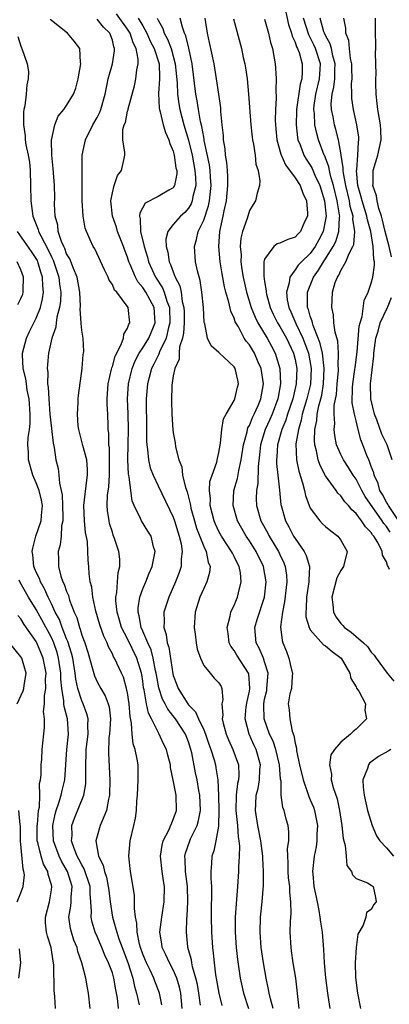
# Model space of a CAD drawing. Units: inches. Extents: x 2511000 to 2514000, y 1539000 to 1542000.
# Drawn here: x 2511403 to 2511451, y 1540102 to 1540231 of the extents above; entities that cross this region are included whole.
import ezdxf

# ---------------------------------------------------------------- set-up
doc = ezdxf.new("R2010")
doc.units = ezdxf.units.IN
doc.header["$MEASUREMENT"] = 0
doc.layers.add('LD25111539_2ft', color=72, linetype='Continuous')

msp = doc.modelspace()

# ---------------------------------------------------------------- linework, layer by layer
at = {"layer": 'LD25111539_2ft'}
for points, elevation in [([(2511421.5, 1540101.5), (2511421.21, 1540103), (2511421.15, 1540103.15), (2511420.58, 1540104.58), (2511420.44, 1540105), (2511419.97, 1540106.03), (2511419.49, 1540107), (2511419, 1540108.15), (2511418.7, 1540109), (2511418.57, 1540109.43), (2511418.24, 1540111), (2511418.22, 1540112.22), (2511418.04, 1540113), (2511417.89, 1540114.11), (2511417.93, 1540115), (2511417.89, 1540115.89), (2511417.39, 1540119), (2511417.17, 1540121), (2511417.32, 1540123), (2511417.81, 1540125), (2511418.03, 1540125.97), (2511418.18, 1540127), (2511418.22, 1540128.22), (2511418.29, 1540129), (2511418.37, 1540131), (2511418.37, 1540133), (2511418.26, 1540133.74), (2511418.01, 1540135), (2511417.75, 1540135.75), (2511417.6, 1540137), (2511417.53, 1540138.47), (2511417.33, 1540139.33), (2511417.22, 1540141), (2511417, 1540142.45), (2511416.88, 1540143), (2511416.47, 1540144.47), (2511416.2, 1540145), (2511415.28, 1540147), (2511415.17, 1540147.17), (2511415, 1540147.55), (2511414.49, 1540148.49), (2511414.31, 1540149), (2511413.87, 1540149.87), (2511413.35, 1540151.35), (2511412.84, 1540153.16), (2511412.45, 1540155), (2511412.3, 1540156.3), (2511412.11, 1540157), (2511411.96, 1540158.04), (2511411.91, 1540159), (2511411.84, 1540159.84), (2511411.8, 1540161), (2511411.72, 1540162.28), (2511411.49, 1540163.49), (2511411.33, 1540165), (2511411.25, 1540167), (2511411.64, 1540170.36), (2511411.75, 1540171), (2511411.73, 1540171.73), (2511411.64, 1540173), (2511411.12, 1540174.88), (2511411.09, 1540175.09), (2511410.59, 1540177), (2511410.51, 1540177.49), (2511410.41, 1540179), (2511410.52, 1540180.52), (2511410.51, 1540181), (2511410.54, 1540181.46), (2511411.05, 1540185), (2511411.18, 1540186.82), (2511411.23, 1540187), (2511411.25, 1540187.25), (2511411.16, 1540189), (2511411, 1540190.05), (2511410.9, 1540190.9), (2511410.91, 1540191), (2511410.79, 1540192.79), (2511410.82, 1540193.18), (2511410.72, 1540195), (2511410.36, 1540197), (2511409.88, 1540198.12), (2511409.41, 1540199.41), (2511409, 1540200.06), (2511408.75, 1540200.75), (2511408.62, 1540201), (2511408.32, 1540201.68), (2511407.9, 1540203), (2511407.83, 1540203.83), (2511407.49, 1540205), (2511407.41, 1540206.59), (2511407.43, 1540207.43), (2511407.4, 1540209), (2511407.25, 1540211.25), (2511407.07, 1540213), (2511407.02, 1540214.98), (2511407.45, 1540217), (2511407.87, 1540218.13), (2511408.65, 1540219), (2511409, 1540219.52), (2511409.91, 1540221), (2511410.2, 1540221.8), (2511410.53, 1540223), (2511410.87, 1540225), (2511410.84, 1540225.16), (2511410.72, 1540227), (2511409.98, 1540227.98), (2511409.12, 1540229), (2511407, 1540230.68), (2511406.83, 1540230.83)], 8194), ([(2511424.15, 1540101), (2511423.98, 1540103), (2511423.81, 1540103.81), (2511423.47, 1540105), (2511423, 1540106.07), (2511422.49, 1540107), (2511422.04, 1540108.04), (2511421.56, 1540109), (2511421.49, 1540109.49), (2511421.25, 1540111), (2511421.5, 1540113), (2511421.82, 1540115), (2511421.86, 1540117), (2511421.74, 1540117.74), (2511421.56, 1540119), (2511421.34, 1540121), (2511421.54, 1540122.46), (2511421.68, 1540123), (2511422.41, 1540124.41), (2511423, 1540125.82), (2511423.41, 1540127), (2511423.37, 1540129), (2511423, 1540130.99), (2511422.64, 1540132.64), (2511422.62, 1540133), (2511422.27, 1540134.27), (2511422.1, 1540135), (2511421.74, 1540135.74), (2511421.16, 1540137), (2511421, 1540137.25), (2511420.15, 1540139), (2511419.75, 1540139.75), (2511419.5, 1540141), (2511419.18, 1540142.82), (2511419.11, 1540143.11), (2511419, 1540143.95), (2511418.86, 1540144.86), (2511418.83, 1540145), (2511418.23, 1540147), (2511417, 1540149.5), (2511416.21, 1540151), (2511415.95, 1540151.95), (2511415.64, 1540153), (2511415.48, 1540154.52), (2511415.48, 1540155), (2511415.61, 1540155.61), (2511415.69, 1540157), (2511415.78, 1540158.22), (2511415.98, 1540159), (2511415.97, 1540159.97), (2511415.86, 1540161), (2511415.29, 1540162.71), (2511415.13, 1540163.13), (2511415, 1540163.5), (2511414.64, 1540164.64), (2511414.57, 1540165), (2511414.37, 1540166.37), (2511414.33, 1540167), (2511414.37, 1540168.37), (2511414.52, 1540169.48), (2511414.63, 1540171), (2511414.64, 1540172.64), (2511414.61, 1540174.61), (2511414.54, 1540175), (2511414.53, 1540176.53), (2511414.47, 1540177), (2511414.46, 1540177.54), (2511414.4, 1540179), (2511414.32, 1540180.32), (2511414.34, 1540181), (2511414.47, 1540183), (2511414.9, 1540184.9), (2511414.93, 1540185.07), (2511415, 1540185.25), (2511415.38, 1540186.62), (2511416.17, 1540188.17), (2511416.45, 1540189), (2511416.49, 1540189.51), (2511417, 1540190.3), (2511417.18, 1540190.82), (2511417.3, 1540191), (2511417.08, 1540193), (2511415.58, 1540195), (2511415.3, 1540195.3), (2511415, 1540196.01), (2511414.59, 1540196.59), (2511414.45, 1540197), (2511413.95, 1540197.95), (2511412.69, 1540200.69), (2511412.48, 1540201), (2511412.11, 1540201.89), (2511411.59, 1540203), (2511411.42, 1540203.42), (2511411.16, 1540205), (2511411.03, 1540207), (2511411.02, 1540210.98), (2511411.05, 1540213), (2511411.39, 1540214.61), (2511411.46, 1540215), (2511412.45, 1540217), (2511413, 1540217.96), (2511413.36, 1540218.64), (2511413.49, 1540219), (2511414.07, 1540221), (2511414.34, 1540222.34), (2511414.45, 1540223), (2511415, 1540225), (2511415.3, 1540226.7), (2511415.3, 1540227), (2511415.21, 1540227.21), (2511415, 1540228.08), (2511414.67, 1540229), (2511413.82, 1540229.82), (2511413, 1540230.85)], 8192), ([(2511426.56, 1540101.44), (2511426.35, 1540103), (2511426.17, 1540104.17), (2511425.98, 1540105), (2511425.54, 1540106.46), (2511425.44, 1540107), (2511425.39, 1540107.39), (2511424.92, 1540109), (2511424.9, 1540109.1), (2511424.72, 1540111), (2511424.78, 1540112.78), (2511424.83, 1540113.17), (2511424.92, 1540115), (2511424.88, 1540117), (2511424.62, 1540119), (2511424.58, 1540120.58), (2511424.54, 1540121), (2511424.62, 1540121.38), (2511425.16, 1540123), (2511425.27, 1540123.27), (2511426.12, 1540125), (2511426.33, 1540125.67), (2511426.57, 1540127), (2511426.49, 1540129), (2511426.37, 1540129.63), (2511426.14, 1540131), (2511425.94, 1540131.94), (2511425.43, 1540134.57), (2511425.33, 1540135), (2511425, 1540135.99), (2511424.6, 1540137), (2511423.31, 1540139), (2511422.28, 1540140.28), (2511421.93, 1540141), (2511421.6, 1540141.6), (2511421.1, 1540143.1), (2511420.78, 1540144.78), (2511420.76, 1540145), (2511420.68, 1540145.32), (2511420.36, 1540147), (2511420.08, 1540148.08), (2511419.64, 1540149), (2511419, 1540150.51), (2511418.77, 1540151), (2511418.52, 1540152.52), (2511418.38, 1540153), (2511418.39, 1540153.61), (2511418.62, 1540155), (2511419, 1540156.07), (2511419.39, 1540157), (2511419.84, 1540158.16), (2511420.22, 1540159), (2511420.55, 1540160.55), (2511420.61, 1540161), (2511420.42, 1540161.58), (2511420.08, 1540163), (2511419.67, 1540163.67), (2511418.82, 1540165), (2511418.7, 1540165.3), (2511417.87, 1540167), (2511417.62, 1540167.62), (2511417.41, 1540169), (2511417.22, 1540170.78), (2511417.13, 1540171.13), (2511417.04, 1540173), (2511417.07, 1540175.07), (2511417.13, 1540177), (2511417.07, 1540179.07), (2511416.98, 1540181.02), (2511417.12, 1540183), (2511417.61, 1540185), (2511418, 1540186), (2511418.54, 1540187), (2511419, 1540187.7), (2511419.8, 1540189), (2511420.64, 1540191), (2511420.48, 1540193), (2511419.42, 1540195), (2511419, 1540195.64), (2511418.36, 1540196.36), (2511418.03, 1540197), (2511417.34, 1540198.66), (2511417.18, 1540199), (2511417, 1540199.6), (2511416.61, 1540200.61), (2511416.48, 1540201), (2511415.69, 1540203), (2511415.55, 1540203.55), (2511415.02, 1540205), (2511414.81, 1540207), (2511415, 1540208.04), (2511415.25, 1540209), (2511415.68, 1540210.32), (2511416.21, 1540211), (2511416.56, 1540212.56), (2511416.62, 1540213), (2511416.64, 1540213.36), (2511416.37, 1540215), (2511416.38, 1540216.38), (2511416.56, 1540217), (2511416.71, 1540217.29), (2511417, 1540218.77), (2511417.06, 1540218.94), (2511417.07, 1540219.07), (2511417.89, 1540222.11), (2511418.09, 1540223), (2511418.22, 1540224.22), (2511418.4, 1540225), (2511418.41, 1540225.59), (2511418.11, 1540227), (2511417.73, 1540227.73), (2511417.34, 1540229), (2511417, 1540229.55), (2511415.55, 1540231.55)], 8190), ([(2511418.39, 1540231), (2511419, 1540229.96), (2511419.52, 1540229), (2511419.98, 1540227.98), (2511420.49, 1540227), (2511421.13, 1540225), (2511421.19, 1540223.19), (2511421.21, 1540223), (2511421.08, 1540221.08), (2511421.17, 1540219.17), (2511421.2, 1540219), (2511421.29, 1540218.71), (2511421.67, 1540217), (2511421.97, 1540215.97), (2511422.4, 1540215), (2511422.53, 1540214.53), (2511423, 1540213.51), (2511423.14, 1540213), (2511423.36, 1540211.36), (2511423.45, 1540211), (2511423.46, 1540210.54), (2511423.16, 1540209), (2511423, 1540208.73), (2511422.41, 1540208.41), (2511421, 1540207.57), (2511419.31, 1540206.69), (2511418.59, 1540205.41), (2511418.56, 1540205), (2511418.66, 1540204.66), (2511418.7, 1540203), (2511419.17, 1540201), (2511419.61, 1540199.61), (2511419.75, 1540199), (2511420.67, 1540197), (2511421.59, 1540195.59), (2511421.82, 1540195), (2511422.16, 1540193.84), (2511422.49, 1540193), (2511422.56, 1540191), (2511422.38, 1540190.38), (2511422.09, 1540189), (2511421.21, 1540187.21), (2511421.1, 1540186.9), (2511421, 1540186.73), (2511420.44, 1540185.56), (2511420.15, 1540185), (2511419.82, 1540183.82), (2511419.62, 1540183), (2511419.45, 1540181), (2511419.49, 1540177), (2511419.48, 1540175.48), (2511419.51, 1540175), (2511419.61, 1540174.39), (2511419.73, 1540173), (2511419.97, 1540171.97), (2511420.34, 1540171), (2511421, 1540169.61), (2511423, 1540165.48), (2511423.16, 1540165), (2511423.58, 1540163.58), (2511423.78, 1540163), (2511424.03, 1540161.97), (2511424.17, 1540161), (2511424.04, 1540160.04), (2511424.03, 1540159), (2511423.79, 1540158.21), (2511423.31, 1540157), (2511422.42, 1540155), (2511421.78, 1540153), (2511421.81, 1540151.81), (2511421.75, 1540151), (2511422.09, 1540150.09), (2511422.21, 1540149), (2511422.43, 1540148.43), (2511422.94, 1540144.94), (2511423, 1540144.73), (2511423.49, 1540143.49), (2511423.65, 1540143), (2511424.91, 1540141), (2511425, 1540140.88), (2511425.92, 1540139.92), (2511426.32, 1540139), (2511427, 1540137.57), (2511427.24, 1540137), (2511427.69, 1540135.69), (2511427.94, 1540135), (2511428.36, 1540133.64), (2511428.53, 1540133), (2511428.61, 1540132.61), (2511428.86, 1540131), (2511428.94, 1540128.94), (2511428.98, 1540127), (2511428.96, 1540125.04), (2511428.93, 1540124.93), (2511428.6, 1540123), (2511428.32, 1540121.68), (2511428.08, 1540121), (2511428.03, 1540120.03), (2511427.94, 1540119), (2511427.93, 1540118.07), (2511428.01, 1540117), (2511428.04, 1540116.04), (2511427.98, 1540114.02), (2511427.98, 1540113), (2511428.02, 1540111), (2511428.14, 1540109), (2511428.25, 1540108.25), (2511428.36, 1540107), (2511428.56, 1540105.44), (2511428.7, 1540104.7), (2511428.98, 1540103), (2511429.39, 1540101.39)], 8188), ([(2511420.88, 1540231), (2511421, 1540230.74), (2511421.62, 1540229.62), (2511421.82, 1540229), (2511422.24, 1540228.24), (2511422.71, 1540227), (2511423.27, 1540225), (2511423.5, 1540222.5), (2511423.56, 1540221), (2511423.74, 1540219.74), (2511423.88, 1540219), (2511424.39, 1540217), (2511425, 1540214.95), (2511425.48, 1540213), (2511425.85, 1540211), (2511425.93, 1540210.07), (2511425.95, 1540209), (2511425.59, 1540207.59), (2511425.5, 1540207), (2511425.37, 1540206.63), (2511425, 1540206.03), (2511424.51, 1540205.49), (2511423.96, 1540205), (2511423, 1540203.9), (2511422.29, 1540203), (2511422.02, 1540201.98), (2511422.05, 1540201), (2511422.27, 1540200.27), (2511422.46, 1540199), (2511422.65, 1540198.65), (2511423, 1540197.67), (2511423.27, 1540197), (2511423.87, 1540195.87), (2511424.05, 1540195), (2511424.19, 1540193.81), (2511424.4, 1540193), (2511424.42, 1540192.42), (2511424.43, 1540191), (2511424.36, 1540189.64), (2511424.21, 1540189), (2511423.83, 1540187.83), (2511423.78, 1540187), (2511423.79, 1540186.21), (2511423.19, 1540185), (2511423, 1540184.05), (2511422.82, 1540182.82), (2511422.76, 1540180.76), (2511422.81, 1540179), (2511422.95, 1540176.95), (2511423, 1540176.58), (2511423.26, 1540175.26), (2511423.29, 1540174.71), (2511423.72, 1540173), (2511424.11, 1540172.11), (2511424.22, 1540171), (2511424.6, 1540169.4), (2511424.82, 1540168.82), (2511425.23, 1540167.23), (2511425.25, 1540167), (2511425.33, 1540166.67), (2511425.78, 1540165), (2511426.06, 1540164.06), (2511427, 1540161.63), (2511427.31, 1540161), (2511427.57, 1540159.57), (2511427.83, 1540159), (2511427.76, 1540158.24), (2511427.42, 1540157), (2511427, 1540156.13), (2511426.51, 1540155), (2511425.88, 1540153), (2511425.74, 1540151), (2511425.88, 1540150.12), (2511426.02, 1540149), (2511426.16, 1540148.16), (2511426.57, 1540147), (2511427, 1540146.02), (2511427.83, 1540145), (2511428.37, 1540144.37), (2511429, 1540143.73), (2511429.27, 1540143.27), (2511429.4, 1540143), (2511429.51, 1540141.51), (2511429.4, 1540141), (2511429.51, 1540139.51), (2511429.43, 1540139), (2511429.54, 1540138.46), (2511429.96, 1540137), (2511430.27, 1540136.27), (2511430.84, 1540135), (2511431.56, 1540133), (2511431.6, 1540131.6), (2511431.56, 1540131), (2511431.45, 1540130.55), (2511431.26, 1540129), (2511431.21, 1540127), (2511431.42, 1540125), (2511431.52, 1540123.52), (2511431.61, 1540123), (2511431.68, 1540122.32), (2511431.64, 1540121), (2511431.56, 1540119.56), (2511431.56, 1540119), (2511431.44, 1540117), (2511431.24, 1540114.76), (2511431.13, 1540113), (2511431.13, 1540111), (2511431.27, 1540109), (2511431.43, 1540107.43), (2511431.78, 1540105), (2511432.21, 1540103), (2511432.86, 1540101)], 8186), ([(2511436.1, 1540101), (2511435.75, 1540102.25), (2511435.59, 1540103), (2511435.51, 1540103.51), (2511435.18, 1540105), (2511434.83, 1540107), (2511434.54, 1540109), (2511434.4, 1540111), (2511434.47, 1540113), (2511434.66, 1540115), (2511434.83, 1540117.17), (2511434.85, 1540119), (2511434.75, 1540120.75), (2511434.75, 1540121), (2511434.5, 1540123), (2511434.11, 1540125), (2511433.8, 1540127), (2511433.83, 1540127.83), (2511433.91, 1540129), (2511434.13, 1540129.87), (2511434.32, 1540131), (2511434.39, 1540132.39), (2511434.44, 1540133), (2511433.89, 1540135), (2511433.6, 1540135.6), (2511432.99, 1540137), (2511432.45, 1540139), (2511432.59, 1540140.59), (2511432.69, 1540141.31), (2511433, 1540142.67), (2511433.06, 1540143), (2511432.92, 1540144.92), (2511432.89, 1540145), (2511431.37, 1540147.37), (2511431, 1540148.01), (2511430.56, 1540148.56), (2511430.36, 1540149), (2511430.2, 1540150.2), (2511430.06, 1540151), (2511430.49, 1540152.49), (2511430.56, 1540153), (2511430.69, 1540153.31), (2511431, 1540153.91), (2511431.31, 1540154.69), (2511431.45, 1540155), (2511431.56, 1540155.56), (2511431.93, 1540157), (2511431.82, 1540158.18), (2511431.66, 1540159), (2511431.42, 1540159.42), (2511431, 1540160.33), (2511430.76, 1540160.76), (2511430.67, 1540161), (2511429.35, 1540163), (2511429, 1540163.63), (2511428.55, 1540164.55), (2511428.37, 1540165), (2511427.86, 1540167), (2511427.88, 1540167.88), (2511427.76, 1540169), (2511427.82, 1540170.18), (2511428.09, 1540171), (2511428.72, 1540172.72), (2511428.81, 1540173.19), (2511429, 1540173.96), (2511429.22, 1540175.22), (2511429.37, 1540177), (2511429.6, 1540178.4), (2511429.94, 1540179), (2511431, 1540180.8), (2511431.09, 1540181), (2511431.45, 1540182.55), (2511431.58, 1540183), (2511431.46, 1540183.46), (2511431.13, 1540185), (2511431, 1540185.2), (2511429.05, 1540187.05), (2511429, 1540187.12), (2511427.96, 1540187.96), (2511427.5, 1540189), (2511427.13, 1540190.87), (2511427.06, 1540191.06), (2511426.96, 1540193), (2511426.77, 1540195), (2511426.54, 1540196.54), (2511426.18, 1540197.82), (2511425.94, 1540199), (2511425.77, 1540201), (2511426.07, 1540201.93), (2511426.28, 1540203), (2511427, 1540204.47), (2511427.65, 1540206.35), (2511427.77, 1540207), (2511427.84, 1540207.84), (2511427.97, 1540209), (2511427.88, 1540210.12), (2511427.83, 1540211), (2511427.74, 1540211.74), (2511427.08, 1540214.92), (2511427.07, 1540215.07), (2511427, 1540215.37), (2511426.76, 1540216.76), (2511426.59, 1540217.41), (2511426.31, 1540219), (2511426.14, 1540220.14), (2511425.97, 1540221), (2511425.47, 1540225), (2511425.03, 1540227.03), (2511424.65, 1540228.65), (2511424.48, 1540229), (2511424.2, 1540229.8), (2511423.91, 1540231)], 8184), ([(2511439.55, 1540101), (2511439.08, 1540105), (2511438.75, 1540107), (2511438.55, 1540108.55), (2511438.47, 1540109), (2511438.37, 1540111), (2511438.4, 1540112.4), (2511438.48, 1540113.52), (2511438.46, 1540115), (2511438.29, 1540116.29), (2511438.29, 1540117), (2511438.15, 1540118.15), (2511438.09, 1540119), (2511438.1, 1540120.1), (2511438.05, 1540121), (2511438.01, 1540121.99), (2511438.17, 1540123), (2511438.2, 1540124.2), (2511438.09, 1540125), (2511437.84, 1540125.84), (2511437.56, 1540127), (2511437.39, 1540127.39), (2511437.19, 1540129), (2511437.15, 1540130.85), (2511437.1, 1540131.1), (2511436.96, 1540133), (2511436.48, 1540135), (2511436.1, 1540136.1), (2511435.66, 1540137), (2511434.93, 1540139), (2511434.88, 1540140.88), (2511434.89, 1540141), (2511435, 1540141.61), (2511435.27, 1540142.73), (2511435.31, 1540143), (2511435.47, 1540145), (2511435, 1540146.51), (2511434.83, 1540147), (2511434.28, 1540148.28), (2511433.88, 1540149), (2511433.73, 1540151), (2511434.04, 1540152.04), (2511435, 1540155), (2511435.2, 1540157), (2511434.84, 1540159), (2511433.87, 1540161), (2511433, 1540162.37), (2511432.58, 1540163), (2511431.99, 1540163.99), (2511431.44, 1540165), (2511430.86, 1540167), (2511430.95, 1540169), (2511431.42, 1540170.58), (2511431.6, 1540171.6), (2511431.94, 1540173), (2511432.21, 1540175), (2511432.69, 1540176.69), (2511432.74, 1540177), (2511432.8, 1540177.2), (2511433, 1540177.52), (2511433.42, 1540178.58), (2511433.64, 1540179), (2511434.16, 1540180.16), (2511434.5, 1540181), (2511434.85, 1540183), (2511434.55, 1540185), (2511434.17, 1540185.83), (2511433.66, 1540187), (2511433, 1540188.1), (2511432.59, 1540188.59), (2511432.33, 1540189), (2511431.55, 1540190.45), (2511431.22, 1540191), (2511431.14, 1540191.14), (2511431, 1540191.59), (2511430.54, 1540192.54), (2511430.31, 1540193.69), (2511429.92, 1540195), (2511429.74, 1540195.74), (2511429.44, 1540197.44), (2511429.18, 1540199), (2511428.99, 1540201), (2511429.12, 1540203), (2511429.56, 1540205), (2511429.68, 1540205.68), (2511429.99, 1540207), (2511430.17, 1540209), (2511430.18, 1540210.18), (2511430.11, 1540211), (2511430.05, 1540212.05), (2511429.88, 1540213), (2511429.82, 1540213.82), (2511429.61, 1540215), (2511429.58, 1540215.58), (2511429.41, 1540217), (2511429.26, 1540218.74), (2511429.23, 1540219.23), (2511428.99, 1540220.99), (2511428.7, 1540223), (2511428.36, 1540225), (2511427.78, 1540227.78), (2511427.51, 1540229), (2511427.17, 1540231)], 8182), ([(2511430.89, 1540230.89), (2511431.95, 1540227), (2511432.19, 1540225.81), (2511432.38, 1540225), (2511432.48, 1540224.48), (2511432.69, 1540223), (2511432.9, 1540221), (2511433.19, 1540217), (2511433.36, 1540215.36), (2511433.41, 1540215), (2511433.55, 1540214.45), (2511433.75, 1540213), (2511433.83, 1540211.83), (2511434.14, 1540211), (2511434.38, 1540209.62), (2511434.31, 1540209), (2511434.01, 1540208.01), (2511433.82, 1540207), (2511433.49, 1540206.51), (2511433, 1540205.72), (2511432.7, 1540204.7), (2511432.11, 1540203), (2511431.88, 1540202.12), (2511431.8, 1540201), (2511431.9, 1540199.9), (2511431.87, 1540199), (2511432, 1540198), (2511432.17, 1540197), (2511432.61, 1540195), (2511433.22, 1540193), (2511433.74, 1540191.74), (2511434.11, 1540191), (2511435.32, 1540189), (2511435.92, 1540187.92), (2511436.4, 1540187), (2511437, 1540185), (2511437.08, 1540183), (2511436.76, 1540181.24), (2511436.72, 1540181), (2511435.98, 1540179), (2511435.69, 1540178.31), (2511435.09, 1540177), (2511434.45, 1540175), (2511434.32, 1540173.68), (2511434.13, 1540172.13), (2511434.1, 1540169.9), (2511433.92, 1540169), (2511433.9, 1540167.9), (2511433.94, 1540167), (2511434.52, 1540165), (2511435.41, 1540163.41), (2511435.61, 1540163), (2511436.81, 1540161), (2511437, 1540160.57), (2511437.5, 1540159.5), (2511437.69, 1540159), (2511437.86, 1540157.86), (2511437.92, 1540157), (2511437.63, 1540154.37), (2511437.33, 1540153), (2511437.09, 1540151.09), (2511437.3, 1540149.3), (2511437.39, 1540149), (2511437.86, 1540147.86), (2511438.19, 1540147), (2511438.54, 1540145.46), (2511438.66, 1540145), (2511438.6, 1540144.6), (2511438.51, 1540143), (2511438.32, 1540142.32), (2511438.11, 1540141), (2511438.22, 1540140.22), (2511438.29, 1540139), (2511438.61, 1540137.39), (2511438.85, 1540136.85), (2511439, 1540135.83), (2511439.19, 1540135.19), (2511439.17, 1540135), (2511439.18, 1540134.81), (2511439.59, 1540133), (2511440.06, 1540131), (2511440.64, 1540129.35), (2511440.81, 1540128.81), (2511441, 1540128.39), (2511441.41, 1540127.41), (2511441.54, 1540127), (2511441.66, 1540126.34), (2511441.94, 1540125), (2511441.87, 1540123.87), (2511441.87, 1540123), (2511441.77, 1540122.23), (2511441.51, 1540121), (2511441.29, 1540119), (2511441.31, 1540118.69), (2511441.48, 1540117), (2511441.88, 1540115), (2511442.13, 1540113.87), (2511442.27, 1540113), (2511442.32, 1540112.32), (2511442.55, 1540111), (2511442.73, 1540108.73), (2511442.82, 1540107), (2511442.99, 1540105.01), (2511443.25, 1540103), (2511443.31, 1540102.69), (2511443.58, 1540101)], 8180), ([(2511435, 1540230.87), (2511435.52, 1540229), (2511435.78, 1540227.78), (2511436.02, 1540227), (2511436.25, 1540225.75), (2511436.37, 1540225), (2511436.42, 1540224.42), (2511436.51, 1540223), (2511436.46, 1540221.54), (2511436.5, 1540220.5), (2511436.41, 1540219), (2511436.39, 1540217.61), (2511436.42, 1540217), (2511436.48, 1540216.48), (2511436.62, 1540215), (2511437.14, 1540213.14), (2511437.75, 1540211.75), (2511439, 1540210.02), (2511439.68, 1540209), (2511440.01, 1540208.01), (2511440.5, 1540207), (2511440.62, 1540205.38), (2511440.61, 1540205), (2511440.25, 1540204.25), (2511439.7, 1540203), (2511439.35, 1540202.65), (2511439, 1540202.25), (2511438.05, 1540201.95), (2511437, 1540201.47), (2511436.65, 1540201.35), (2511436.2, 1540201), (2511435, 1540199.34), (2511434.91, 1540199), (2511434.9, 1540197.1), (2511435, 1540196.42), (2511435.21, 1540195.21), (2511435.2, 1540195), (2511435.26, 1540194.74), (2511435.74, 1540193), (2511436.13, 1540192.13), (2511436.7, 1540191), (2511437, 1540190.52), (2511437.87, 1540189), (2511438.81, 1540187), (2511439, 1540186.17), (2511439.22, 1540185), (2511439.16, 1540183), (2511438.69, 1540181), (2511438.02, 1540179), (2511437.79, 1540178.21), (2511437.27, 1540177), (2511436.67, 1540175), (2511436.6, 1540173.4), (2511436.55, 1540173), (2511436.55, 1540172.55), (2511436.75, 1540171), (2511436.96, 1540169.04), (2511437.13, 1540167.13), (2511437.16, 1540167), (2511437.73, 1540165), (2511438.2, 1540164.2), (2511438.8, 1540163), (2511439, 1540162.67), (2511440.2, 1540161), (2511440.47, 1540160.47), (2511440.89, 1540159), (2511440.8, 1540157.2), (2511440.81, 1540157), (2511440.5, 1540155), (2511440.46, 1540153.54), (2511440.39, 1540153), (2511440.43, 1540152.43), (2511440.85, 1540151), (2511441, 1540150.72), (2511442.73, 1540148.73), (2511443, 1540148.59), (2511443.85, 1540147.85), (2511445.03, 1540147), (2511446.17, 1540145), (2511446.32, 1540144.32), (2511447, 1540143.2), (2511447.06, 1540143.06), (2511447.35, 1540142.65), (2511448.24, 1540141), (2511448.18, 1540140.18), (2511448.39, 1540139), (2511447.67, 1540138.33), (2511447, 1540137.65), (2511446.63, 1540137.37), (2511446.29, 1540137), (2511445, 1540135.94), (2511444.18, 1540135), (2511443.71, 1540134.29), (2511443.51, 1540133), (2511443.77, 1540131.77), (2511443.75, 1540131), (2511444, 1540130), (2511444.51, 1540128.51), (2511444.84, 1540127), (2511445.14, 1540125), (2511445.31, 1540123.31), (2511445.59, 1540122.41), (2511445.71, 1540121), (2511445.79, 1540119.79), (2511446.4, 1540119), (2511446.53, 1540118.53), (2511447, 1540118.07), (2511448.5, 1540117.5), (2511449, 1540117.19), (2511449.24, 1540117), (2511449.55, 1540115.55), (2511449.63, 1540115), (2511449.34, 1540114.66), (2511449, 1540113.99), (2511448.39, 1540113.61), (2511448.3, 1540113), (2511447.95, 1540111.95), (2511447.25, 1540110.75), (2511447.01, 1540109), (2511446.89, 1540107), (2511446.93, 1540105.07), (2511447.18, 1540103), (2511447.6, 1540101)], 8178), ([(2511437.77, 1540231.77), (2511438.14, 1540230.14), (2511438.54, 1540229), (2511438.62, 1540228.62), (2511439, 1540227.83), (2511439.2, 1540227.2), (2511439.31, 1540227), (2511439.52, 1540226.48), (2511439.94, 1540225), (2511439.95, 1540223.95), (2511439.89, 1540223), (2511439.67, 1540222.33), (2511439.19, 1540219), (2511439.2, 1540218.8), (2511439.14, 1540217), (2511439.31, 1540215.31), (2511439.38, 1540215), (2511439.65, 1540214.35), (2511440.14, 1540213), (2511440.47, 1540212.47), (2511441, 1540211.69), (2511441.25, 1540211.25), (2511441.61, 1540210.39), (2511442.27, 1540209), (2511442.87, 1540207), (2511443.06, 1540205), (2511443, 1540204.56), (2511442.69, 1540203), (2511442.12, 1540201.88), (2511441.64, 1540201), (2511441, 1540200.11), (2511439.82, 1540199), (2511439.42, 1540198.58), (2511439, 1540197.94), (2511438.29, 1540197), (2511438.23, 1540196.23), (2511437.87, 1540195), (2511437.98, 1540194.02), (2511438.19, 1540193), (2511438.45, 1540192.45), (2511439.11, 1540190.89), (2511440.02, 1540189), (2511440.3, 1540188.3), (2511440.75, 1540187), (2511441.13, 1540185), (2511441.04, 1540182.96), (2511440.55, 1540181), (2511439.95, 1540179), (2511439.8, 1540178.2), (2511439.43, 1540177), (2511439.1, 1540175.1), (2511439.18, 1540173), (2511439.51, 1540171.51), (2511439.99, 1540170.01), (2511440.24, 1540169), (2511440.35, 1540168.35), (2511440.85, 1540167), (2511441, 1540166.67), (2511442.24, 1540165), (2511442.61, 1540164.61), (2511443, 1540164.26), (2511443.68, 1540163.68), (2511444.61, 1540163), (2511445, 1540162.46), (2511445.86, 1540161), (2511445.35, 1540159), (2511445, 1540158.5), (2511444.49, 1540157.51), (2511443.84, 1540155), (2511443.97, 1540154.03), (2511444.04, 1540153), (2511444.38, 1540152.38), (2511445, 1540151.54), (2511445.27, 1540151.27), (2511445.5, 1540151), (2511446.38, 1540150.38), (2511447, 1540149.82), (2511448, 1540149), (2511448.52, 1540148.52), (2511449, 1540147.76), (2511449.39, 1540147.39), (2511449.64, 1540147), (2511451.07, 1540145), (2511451.96, 1540143.96)], 8176), ([(2511451.4, 1540158.6), (2511451.24, 1540159), (2511451.14, 1540159.14), (2511451, 1540159.63), (2511450.49, 1540160.49), (2511450.45, 1540161), (2511449.85, 1540162.15), (2511449.32, 1540163), (2511449.17, 1540163.17), (2511449, 1540163.47), (2511448.24, 1540164.24), (2511447.74, 1540165), (2511447, 1540165.99), (2511446.45, 1540166.45), (2511446.01, 1540167), (2511445.52, 1540167.52), (2511445, 1540168.3), (2511444.63, 1540168.63), (2511444.38, 1540169), (2511443, 1540170.92), (2511442.28, 1540172.28), (2511442.04, 1540173), (2511441.82, 1540174.18), (2511441.59, 1540175), (2511441.54, 1540175.54), (2511441.59, 1540177), (2511441.84, 1540178.16), (2511441.91, 1540179), (2511442.12, 1540180.12), (2511442.37, 1540181), (2511442.49, 1540181.51), (2511442.75, 1540183), (2511442.84, 1540185), (2511442.58, 1540187), (2511442.3, 1540188.3), (2511442.03, 1540189), (2511441.37, 1540190.63), (2511441.27, 1540191), (2511441.23, 1540191.23), (2511441, 1540191.86), (2511440.76, 1540192.76), (2511440.65, 1540193), (2511440.61, 1540193.39), (2511440.62, 1540195), (2511441.42, 1540197), (2511442.09, 1540197.91), (2511442.72, 1540199), (2511443, 1540199.4), (2511444.01, 1540201), (2511444.34, 1540201.66), (2511444.75, 1540203), (2511444.83, 1540204.83), (2511444.86, 1540205), (2511444.84, 1540205.16), (2511444.54, 1540207), (2511444.06, 1540209), (2511443.66, 1540210.34), (2511443.52, 1540211), (2511443.45, 1540211.46), (2511443, 1540212.65), (2511442.9, 1540212.9), (2511442.84, 1540213), (2511442.09, 1540215), (2511441.84, 1540215.84), (2511441.6, 1540217), (2511441.54, 1540218.46), (2511441.46, 1540219), (2511441.51, 1540219.51), (2511441.74, 1540221), (2511442.22, 1540223), (2511442.31, 1540224.3), (2511442.34, 1540225), (2511441.69, 1540227), (2511441.48, 1540227.48), (2511441, 1540228.46), (2511440.8, 1540228.8), (2511440.12, 1540231)], 8174), ([(2511451.5, 1540163.5), (2511451, 1540164.25), (2511450.66, 1540164.66), (2511450.45, 1540165), (2511448.21, 1540168.21), (2511447.76, 1540169), (2511447, 1540170.47), (2511446.63, 1540171), (2511446.01, 1540172.01), (2511445.35, 1540173), (2511445, 1540173.73), (2511444.45, 1540175), (2511444.21, 1540176.21), (2511444.13, 1540177), (2511444.21, 1540177.79), (2511444.14, 1540179), (2511444.15, 1540180.15), (2511444.42, 1540181.58), (2511444.53, 1540183), (2511444.7, 1540184.7), (2511444.72, 1540185), (2511444.67, 1540185.33), (2511444.72, 1540187), (2511444.61, 1540188.61), (2511444.25, 1540189.75), (2511444.1, 1540191), (2511444.04, 1540192.04), (2511443.81, 1540193), (2511443.92, 1540195), (2511444.28, 1540196.28), (2511444.56, 1540197), (2511444.75, 1540197.25), (2511445, 1540197.85), (2511445.67, 1540199), (2511446.1, 1540200.1), (2511446.6, 1540201), (2511446.72, 1540201.28), (2511446.84, 1540203), (2511446.59, 1540204.59), (2511446.61, 1540205), (2511446.25, 1540206.25), (2511446.13, 1540207), (2511445.65, 1540209), (2511445.35, 1540210.65), (2511445.32, 1540211), (2511445.33, 1540211.33), (2511445.06, 1540213), (2511445.06, 1540213.06), (2511444.68, 1540215), (2511444.36, 1540216.36), (2511444.16, 1540217), (2511443.98, 1540218.02), (2511443.77, 1540219), (2511443.74, 1540219.74), (2511443.85, 1540221), (2511444.09, 1540221.91), (2511444.2, 1540223), (2511444.22, 1540224.22), (2511444.27, 1540225), (2511443.97, 1540226.03), (2511443.77, 1540227), (2511443.62, 1540227.62), (2511443, 1540228.7), (2511442.86, 1540229), (2511442.79, 1540229.21), (2511442.3, 1540231)], 8172), ([(2511452.77, 1540164.77), (2511451.25, 1540167), (2511451.18, 1540167.18), (2511451, 1540167.47), (2511450.46, 1540168.46), (2511450.14, 1540169), (2511449.9, 1540169.9), (2511449.37, 1540171), (2511449.32, 1540171.32), (2511449, 1540172.15), (2511448.79, 1540172.79), (2511448.67, 1540173), (2511448.43, 1540173.57), (2511447.89, 1540175), (2511447.63, 1540175.63), (2511447.27, 1540177), (2511447, 1540178.14), (2511446.81, 1540179), (2511446.51, 1540180.51), (2511446.53, 1540182.53), (2511446.57, 1540183), (2511446.85, 1540184.85), (2511446.87, 1540185.13), (2511447.17, 1540187.17), (2511447.43, 1540190.57), (2511447.55, 1540191), (2511447.82, 1540191.82), (2511448.09, 1540193.91), (2511448.58, 1540195), (2511449, 1540196.22), (2511449.2, 1540197), (2511449.45, 1540198.55), (2511449.42, 1540199), (2511449.32, 1540199.32), (2511449.27, 1540201), (2511448.93, 1540203), (2511448.5, 1540204.5), (2511448.43, 1540205), (2511447.8, 1540207), (2511447.65, 1540207.65), (2511447.26, 1540209), (2511447.07, 1540211), (2511447.09, 1540211.09), (2511447.23, 1540213), (2511447.31, 1540214.69), (2511447.37, 1540215), (2511447.35, 1540215.35), (2511447.12, 1540217), (2511446.66, 1540219), (2511446.46, 1540220.46), (2511446.43, 1540221), (2511446.41, 1540222.41), (2511446.49, 1540223), (2511446.44, 1540224.44), (2511446.45, 1540225), (2511446.29, 1540225.71), (2511446.14, 1540227), (2511446.05, 1540228.05), (2511445.67, 1540229), (2511445.67, 1540229.67), (2511445.42, 1540231)], 8170), ([(2511451.64, 1540199.64), (2511451.35, 1540201), (2511450.83, 1540203), (2511450.49, 1540204.49), (2511450.35, 1540205), (2511450.01, 1540205.99), (2511449.76, 1540207), (2511449.67, 1540207.67), (2511449.22, 1540209), (2511449.25, 1540209.25), (2511449.26, 1540211), (2511449.86, 1540213), (2511450.32, 1540215), (2511450.27, 1540216.27), (2511450.23, 1540217), (2511450.03, 1540217.97), (2511449.86, 1540219), (2511449.79, 1540219.79), (2511449.64, 1540221), (2511449.61, 1540222.4), (2511449.61, 1540223), (2511449.64, 1540223.64), (2511449.61, 1540225), (2511449.56, 1540226.44), (2511449.59, 1540227), (2511449.6, 1540227.6), (2511449.58, 1540229), (2511449.54, 1540229.54), (2511449.54, 1540231)], 8168), ([(2511402.57, 1540228.57), (2511403, 1540227.31), (2511403.08, 1540227.08), (2511403.13, 1540227), (2511403.83, 1540225), (2511403.99, 1540223.99), (2511403.96, 1540223), (2511403.78, 1540222.22), (2511403.69, 1540221), (2511403.49, 1540219.49), (2511403.39, 1540219), (2511403.35, 1540218.65), (2511403.32, 1540217), (2511403.55, 1540215.55), (2511403.57, 1540215), (2511403.65, 1540214.35), (2511403.94, 1540213), (2511404.1, 1540212.1), (2511404.19, 1540211), (2511404.27, 1540209), (2511404.31, 1540207), (2511404.57, 1540205), (2511405.26, 1540203.26), (2511405.32, 1540203), (2511405.6, 1540202.4), (2511406.58, 1540200.58), (2511407, 1540199.65), (2511407.22, 1540199.22), (2511407.97, 1540197), (2511408.06, 1540196.06), (2511408.22, 1540195), (2511408.18, 1540193.82), (2511408.07, 1540193), (2511407.72, 1540191.72), (2511407.62, 1540191), (2511407.57, 1540190.43), (2511407.04, 1540189), (2511406.61, 1540187), (2511406.48, 1540185.52), (2511406.45, 1540185), (2511406.51, 1540184.51), (2511406.5, 1540183), (2511406.57, 1540182.57), (2511406.65, 1540181), (2511406.81, 1540179), (2511407, 1540177.11), (2511407.22, 1540175.22), (2511407.35, 1540174.65), (2511407.58, 1540173), (2511407.87, 1540171.87), (2511407.98, 1540171), (2511408.05, 1540169.95), (2511408.3, 1540169), (2511408.41, 1540168.41), (2511408.47, 1540167), (2511408.5, 1540165.5), (2511408.48, 1540165), (2511408.34, 1540164.34), (2511408.26, 1540163), (2511408.14, 1540161.86), (2511407.88, 1540161), (2511407.92, 1540159.92), (2511407.91, 1540159), (2511408.24, 1540157.76), (2511408.52, 1540157), (2511408.69, 1540156.69), (2511409, 1540155.75), (2511409.23, 1540155.23), (2511409.39, 1540154.61), (2511410, 1540153), (2511410.32, 1540152.32), (2511410.68, 1540151), (2511410.78, 1540150.78), (2511411, 1540150.01), (2511411.38, 1540149), (2511411.79, 1540147.78), (2511412.41, 1540145.59), (2511412.66, 1540144.66), (2511413, 1540143.89), (2511413.49, 1540143), (2511414.05, 1540142.05), (2511414.47, 1540141), (2511414.58, 1540140.58), (2511414.74, 1540139), (2511414.61, 1540137), (2511414.55, 1540136.55), (2511414.49, 1540134.49), (2511414.66, 1540131), (2511414.63, 1540129), (2511414.49, 1540128.49), (2511414.24, 1540127), (2511413.65, 1540125.65), (2511413.42, 1540125), (2511413, 1540123.62), (2511412.85, 1540123), (2511413.2, 1540121), (2511413.81, 1540119.81), (2511413.97, 1540119), (2511414.24, 1540118.24), (2511414.47, 1540117), (2511414.52, 1540116.52), (2511414.73, 1540115), (2511415.03, 1540113), (2511415.48, 1540111.48), (2511415.57, 1540111), (2511415.84, 1540110.16), (2511416.27, 1540109), (2511417.03, 1540107.03), (2511417.69, 1540105), (2511417.91, 1540103.91), (2511418.18, 1540103), (2511418.52, 1540101.48)], 8196), ([(2511415.81, 1540101), (2511415.66, 1540102.34), (2511415.54, 1540103), (2511415.44, 1540103.44), (2511415.2, 1540105), (2511415, 1540105.67), (2511414.5, 1540107), (2511414, 1540108), (2511413.61, 1540109), (2511413, 1540110.46), (2511412.75, 1540111), (2511412.34, 1540112.34), (2511412.2, 1540113), (2511412.27, 1540113.73), (2511412.19, 1540115), (2511412.08, 1540116.08), (2511412.09, 1540117), (2511411.32, 1540119.32), (2511411, 1540119.84), (2511410.62, 1540120.62), (2511410.4, 1540121), (2511409.98, 1540122.02), (2511409.65, 1540123), (2511409.71, 1540123.71), (2511409.66, 1540125), (2511410.02, 1540125.98), (2511411.25, 1540129), (2511411.52, 1540130.48), (2511411.54, 1540131), (2511411.51, 1540131.51), (2511411.5, 1540133), (2511411.57, 1540134.43), (2511411.58, 1540135), (2511411.84, 1540137), (2511411.8, 1540138.2), (2511411.83, 1540139), (2511411.67, 1540139.67), (2511411.17, 1540141), (2511411, 1540141.38), (2511410.49, 1540143), (2511410.21, 1540144.21), (2511410.13, 1540145), (2511409.81, 1540147), (2511409.65, 1540147.65), (2511409.17, 1540149.17), (2511409, 1540149.54), (2511408.41, 1540151), (2511408.04, 1540152.04), (2511407.51, 1540153), (2511407, 1540154.1), (2511406.56, 1540155), (2511406.09, 1540156.09), (2511405.55, 1540157), (2511405.42, 1540157.42), (2511405, 1540158.29), (2511404.7, 1540159), (2511404.56, 1540160.56), (2511404.48, 1540161), (2511404.56, 1540161.44), (2511404.96, 1540163), (2511405.66, 1540165), (2511405.69, 1540165.69), (2511405.84, 1540167), (2511405.71, 1540167.71), (2511405.39, 1540169), (2511405, 1540170), (2511404.56, 1540171), (2511403.98, 1540173), (2511403.98, 1540174.02), (2511403.92, 1540175), (2511403.96, 1540175.96), (2511404.12, 1540177), (2511404.22, 1540177.78), (2511404.23, 1540179), (2511404.09, 1540181), (2511403.83, 1540182.17), (2511403.71, 1540183), (2511403.65, 1540183.65), (2511403.31, 1540185), (2511403.21, 1540186.79), (2511403.22, 1540187), (2511403.71, 1540189), (2511404.14, 1540189.86), (2511404.68, 1540191), (2511405, 1540191.61), (2511405.56, 1540193), (2511405.85, 1540194.15), (2511405.97, 1540195), (2511405.87, 1540195.87), (2511405.85, 1540197), (2511405.63, 1540197.63), (2511405.23, 1540199), (2511405.16, 1540199.16), (2511405, 1540199.45), (2511404.38, 1540200.38), (2511402.55, 1540203)], 8198), ([(2511402.61, 1540193.39), (2511403, 1540194.17), (2511403.23, 1540194.77), (2511403.3, 1540195), (2511403.29, 1540195.29), (2511403.35, 1540197), (2511403, 1540197.94), (2511402.52, 1540199)], 8200), ([(2511451.76, 1540173), (2511451.08, 1540175), (2511450.4, 1540176.4), (2511449.74, 1540178.26), (2511449.44, 1540179), (2511448.95, 1540181), (2511448.91, 1540183), (2511449.34, 1540186.66), (2511449.35, 1540187), (2511449.6, 1540189), (2511449.9, 1540189.9), (2511450.17, 1540191), (2511451.13, 1540193), (2511451.66, 1540194.34)], 8168), ([(2511412.11, 1540101), (2511411.88, 1540103), (2511411.72, 1540103.72), (2511411.51, 1540105), (2511410.99, 1540107), (2511410.48, 1540108.48), (2511410.37, 1540109), (2511409.96, 1540109.96), (2511409.62, 1540111), (2511409.5, 1540111.5), (2511409.28, 1540113), (2511409.55, 1540114.45), (2511409.6, 1540115), (2511409.6, 1540115.6), (2511409.72, 1540117), (2511409.09, 1540119), (2511408.33, 1540120.33), (2511408.02, 1540121), (2511407.28, 1540123), (2511407.18, 1540125), (2511407.49, 1540126.51), (2511407.63, 1540127), (2511407.98, 1540127.98), (2511408.27, 1540129), (2511408.39, 1540129.61), (2511408.74, 1540131), (2511409.03, 1540135), (2511409.23, 1540137), (2511409.12, 1540139), (2511408.66, 1540140.66), (2511408.64, 1540141), (2511408.63, 1540141.37), (2511408.35, 1540143), (2511408.23, 1540144.23), (2511408.23, 1540145), (2511407.95, 1540147), (2511407.74, 1540147.74), (2511407.31, 1540149), (2511407, 1540149.68), (2511405, 1540153.39), (2511404, 1540155), (2511402.85, 1540157), (2511402.77, 1540157.23)], 8200), ([(2511407.53, 1540101), (2511407.43, 1540102.57), (2511407.35, 1540103.35), (2511407.31, 1540106.69), (2511407.28, 1540107), (2511407.23, 1540107.23), (2511406.97, 1540109), (2511406.49, 1540110.49), (2511406.36, 1540111), (2511406.24, 1540112.24), (2511406.21, 1540113), (2511406.73, 1540115), (2511407, 1540116.56), (2511407.06, 1540117), (2511407, 1540117.23), (2511406.57, 1540118.57), (2511406.51, 1540119), (2511405.96, 1540119.96), (2511405.64, 1540121), (2511405.21, 1540122.79), (2511405.14, 1540123), (2511405.13, 1540123.13), (2511405.12, 1540125), (2511405.15, 1540125.15), (2511405.32, 1540127), (2511405.42, 1540127.42), (2511405.47, 1540129), (2511405.45, 1540130.55), (2511405.56, 1540131), (2511405.65, 1540131.65), (2511405.66, 1540133), (2511405.73, 1540133.73), (2511405.8, 1540135), (2511406.1, 1540137.9), (2511406.08, 1540139), (2511405.97, 1540139.97), (2511406.1, 1540141), (2511406.09, 1540142.09), (2511406.25, 1540143), (2511406.24, 1540144.24), (2511406.29, 1540145), (2511405.93, 1540147), (2511405.09, 1540149), (2511405, 1540149.16), (2511403.42, 1540151.42), (2511403, 1540152.13), (2511402.59, 1540152.59)], 8202), ([(2511402.49, 1540141), (2511403.29, 1540142.71), (2511403.36, 1540143), (2511403.4, 1540143.4), (2511403.67, 1540145), (2511403.11, 1540147), (2511403, 1540147.18), (2511401.48, 1540149)], 8204), ([(2511451.56, 1540135), (2511451.23, 1540134.77), (2511449.94, 1540134.06), (2511448.79, 1540133.21), (2511448.63, 1540133), (2511448.5, 1540132.5), (2511447.88, 1540131), (2511447.93, 1540130.07), (2511448.09, 1540129), (2511448.53, 1540127), (2511449.11, 1540125), (2511449.67, 1540123.67), (2511450.15, 1540123), (2511451, 1540122.07), (2511451.93, 1540121)], 8176), ([(2511402.51, 1540115), (2511403, 1540116.17), (2511403.28, 1540117), (2511403.45, 1540118.55), (2511403.38, 1540119), (2511403.27, 1540119.27), (2511402.96, 1540123), (2511402.92, 1540124.92), (2511402.89, 1540125.11), (2511402.71, 1540127)], 8204), ([(2511402.74, 1540105), (2511403, 1540107), (2511402.82, 1540108.82)], 8204)]:
    msp.add_lwpolyline(points, dxfattribs=dict(at, elevation=elevation))

doc.saveas('drawing.dxf')
